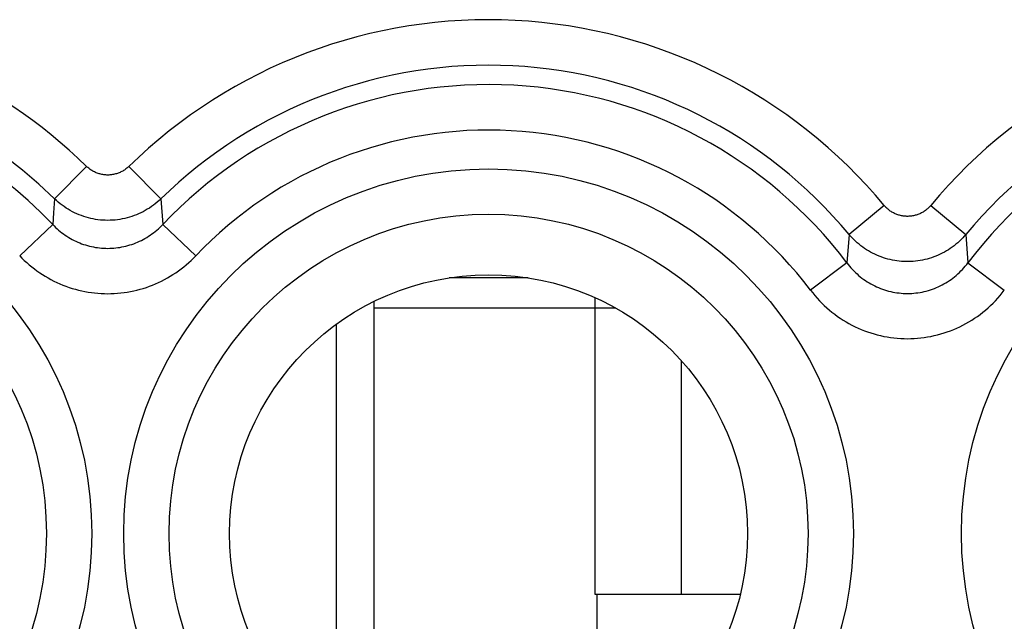
# Model space of a CAD drawing. Units: millimetres. Extents: x -11.2 to 11.2, y -24.5 to 24.5.
# Drawn here: x -5.8 to 0.6, y 1.1 to 5.1 of the extents above; entities that cross this region are included whole.
import ezdxf

# ---------------------------------------------------------------- set-up
doc = ezdxf.new("R2010")
doc.units = ezdxf.units.MM
doc.header["$LTSCALE"] = 30.734
doc.layers.get('0').update_dxf_attribs({"linetype": 'CONTINUOUS'})
doc.layers.add('DRAFT', color=7, linetype='CONTINUOUS')
doc.layers.add('RACCORDO', color=7, linetype='CONTINUOUS')

msp = doc.modelspace()

# ---------------------------------------------------------------- linework, layer by layer
at = {"color": 250, "linetype": 'CONTINUOUS'}
for p, q in [((-5.3894, 4.1119), (-5.5984, 3.8983)), ((-5.3894, 4.1119), (-5.5984, 3.8983)), ((-5.1106, 4.1119), (-4.9016, 3.8983)), ((-5.1106, 4.1119), (-4.9016, 3.8983)), ((-5.5984, 3.8983), (-5.6054, 3.806)), ((-5.5984, 3.8983), (-5.6054, 3.806)), ((-4.9016, 3.8983), (-4.8888, 3.7303)), ((-4.9016, 3.8983), (-4.8888, 3.7303)), ((-0.1533, 3.8557), (-0.3832, 3.6648)), ((-0.1533, 3.8557), (-0.3832, 3.6648)), ((0.1533, 3.8557), (0.3832, 3.6648)), ((0.1533, 3.8557), (0.3832, 3.6648)), ((-5.6054, 3.806), (-5.6112, 3.7303)), ((-5.6054, 3.806), (-5.6112, 3.7303)), ((-5.6112, 3.7303), (-5.828, 3.5246)), ((-5.6112, 3.7303), (-5.828, 3.5246)), ((-4.8888, 3.7303), (-4.672, 3.5246)), ((-4.8888, 3.7303), (-4.672, 3.5246)), ((-0.3832, 3.6648), (-0.3974, 3.4781)), ((-0.3832, 3.6648), (-0.3974, 3.4781)), ((0.3832, 3.6648), (0.3974, 3.4781)), ((0.3832, 3.6648), (0.3974, 3.4781)), ((-0.3974, 3.4781), (-0.6358, 3.2979)), ((-0.3974, 3.4781), (-0.6358, 3.2979)), ((0.3974, 3.4781), (0.6358, 3.2979)), ((0.3974, 3.4781), (0.6358, 3.2979)), ((-2.05, 3.18), (-3.5, 3.18)), ((-2.05, 3.18), (-3.5, 3.18)), ((-2.05, 1.3), (-2.05, 3.18)), ((-2.05, 1.3), (-2.05, 3.18)), ((-1.4832, 1.3), (-1.4832, 2.8335)), ((-1.4832, 1.3), (-1.4832, 2.8335))]:
    msp.add_line(p, q, dxfattribs=at)
at = {"color": 7, "linetype": 'CONTINUOUS'}
for p, q in [((-2.4908, 3.38), (-3.0092, 3.38)), ((-2.4908, 3.38), (-3.0092, 3.38)), ((-2.05, 3.18), (-2.05, 3.2491)), ((-2.05, 3.18), (-2.05, 3.2491)), ((-3.5, 0.1745), (-3.5, 3.2255)), ((-3.5, 0.1745), (-3.5, 3.2255)), ((-1.9138, 3.18), (-2.05, 3.18)), ((-1.9138, 3.18), (-2.05, 3.18)), ((-3.75, 3.0746), (-3.75, 0.3254)), ((-3.75, 3.0746), (-3.75, 0.3254)), ((-1.4832, 1.3), (-2.05, 1.3)), ((-1.4832, 1.3), (-2.05, 1.3)), ((-2.04, 1.3), (-2.04, 0.2261)), ((-2.04, 1.3), (-2.04, 0.2261))]:
    msp.add_line(p, q, dxfattribs=at)
at = {"color": 250, "linetype": 'CONTINUOUS'}
for points in [[(-5.1106, 4.1119), (-5.1153, 4.1075), (-5.1201, 4.1032), (-5.1251, 4.0991), (-5.1302, 4.0951), (-5.1354, 4.0913), (-5.1407, 4.0877), (-5.1461, 4.0842), (-5.1517, 4.081), (-5.1573, 4.0779), (-5.1631, 4.075), (-5.1689, 4.0723), (-5.1748, 4.0697), (-5.1808, 4.0674), (-5.1869, 4.0652), (-5.193, 4.0633), (-5.1992, 4.0616), (-5.2054, 4.06), (-5.2117, 4.0587), (-5.218, 4.0575), (-5.2244, 4.0566), (-5.2308, 4.0559), (-5.2372, 4.0554), (-5.2436, 4.055), (-5.25, 4.0549), (-5.2564, 4.055), (-5.2628, 4.0554), (-5.2692, 4.0559), (-5.2756, 4.0566), (-5.282, 4.0575), (-5.2883, 4.0587), (-5.2946, 4.06), (-5.3008, 4.0616), (-5.307, 4.0633), (-5.3131, 4.0652), (-5.3192, 4.0674), (-5.3252, 4.0697), (-5.3311, 4.0723), (-5.3369, 4.075), (-5.3427, 4.0779), (-5.3483, 4.081), (-5.3539, 4.0842), (-5.3593, 4.0877), (-5.3646, 4.0913), (-5.3698, 4.0951), (-5.3749, 4.0991), (-5.3799, 4.1032), (-5.3847, 4.1075), (-5.3894, 4.1119)], [(-5.1106, 4.1119), (-5.1153, 4.1075), (-5.1201, 4.1032), (-5.1251, 4.0991), (-5.1302, 4.0951), (-5.1354, 4.0913), (-5.1407, 4.0877), (-5.1461, 4.0842), (-5.1517, 4.081), (-5.1573, 4.0779), (-5.1631, 4.075), (-5.1689, 4.0723), (-5.1748, 4.0697), (-5.1808, 4.0674), (-5.1869, 4.0652), (-5.193, 4.0633), (-5.1992, 4.0616), (-5.2054, 4.06), (-5.2117, 4.0587), (-5.218, 4.0575), (-5.2244, 4.0566), (-5.2308, 4.0559), (-5.2372, 4.0554), (-5.2436, 4.055), (-5.25, 4.0549), (-5.2564, 4.055), (-5.2628, 4.0554), (-5.2692, 4.0559), (-5.2756, 4.0566), (-5.282, 4.0575), (-5.2883, 4.0587), (-5.2946, 4.06), (-5.3008, 4.0616), (-5.307, 4.0633), (-5.3131, 4.0652), (-5.3192, 4.0674), (-5.3252, 4.0697), (-5.3311, 4.0723), (-5.3369, 4.075), (-5.3427, 4.0779), (-5.3483, 4.081), (-5.3539, 4.0842), (-5.3593, 4.0877), (-5.3646, 4.0913), (-5.3698, 4.0951), (-5.3749, 4.0991), (-5.3799, 4.1032), (-5.3847, 4.1075), (-5.3894, 4.1119)], [(-4.9016, 3.8983), (-4.9133, 3.8873), (-4.9253, 3.8767), (-4.9377, 3.8665), (-4.9504, 3.8567), (-4.9635, 3.8473), (-4.9768, 3.8383), (-4.9904, 3.8298), (-5.0042, 3.8217), (-5.0183, 3.814), (-5.0327, 3.8068), (-5.0473, 3.8001), (-5.062, 3.7938), (-5.077, 3.788), (-5.0922, 3.7827), (-5.1075, 3.7779), (-5.1229, 3.7736), (-5.1385, 3.7697), (-5.1542, 3.7664), (-5.1701, 3.7636), (-5.1859, 3.7613), (-5.2019, 3.7595), (-5.2179, 3.7582), (-5.2339, 3.7574), (-5.25, 3.7572), (-5.2661, 3.7574), (-5.2821, 3.7582), (-5.2981, 3.7595), (-5.3141, 3.7613), (-5.3299, 3.7636), (-5.3457, 3.7664), (-5.3615, 3.7697), (-5.3771, 3.7736), (-5.3925, 3.7779), (-5.4078, 3.7827), (-5.423, 3.788), (-5.438, 3.7938), (-5.4527, 3.8001), (-5.4673, 3.8068), (-5.4817, 3.814), (-5.4958, 3.8217), (-5.5096, 3.8298), (-5.5232, 3.8383), (-5.5365, 3.8473), (-5.5496, 3.8567), (-5.5623, 3.8665), (-5.5747, 3.8767), (-5.5867, 3.8873), (-5.5984, 3.8983)], [(-4.9016, 3.8983), (-4.9133, 3.8873), (-4.9253, 3.8767), (-4.9377, 3.8665), (-4.9504, 3.8567), (-4.9635, 3.8473), (-4.9768, 3.8383), (-4.9904, 3.8298), (-5.0042, 3.8217), (-5.0183, 3.814), (-5.0327, 3.8068), (-5.0473, 3.8001), (-5.062, 3.7938), (-5.077, 3.788), (-5.0922, 3.7827), (-5.1075, 3.7779), (-5.1229, 3.7736), (-5.1385, 3.7697), (-5.1542, 3.7664), (-5.1701, 3.7636), (-5.1859, 3.7613), (-5.2019, 3.7595), (-5.2179, 3.7582), (-5.2339, 3.7574), (-5.25, 3.7572), (-5.2661, 3.7574), (-5.2821, 3.7582), (-5.2981, 3.7595), (-5.3141, 3.7613), (-5.3299, 3.7636), (-5.3457, 3.7664), (-5.3615, 3.7697), (-5.3771, 3.7736), (-5.3925, 3.7779), (-5.4078, 3.7827), (-5.423, 3.788), (-5.438, 3.7938), (-5.4527, 3.8001), (-5.4673, 3.8068), (-5.4817, 3.814), (-5.4958, 3.8217), (-5.5096, 3.8298), (-5.5232, 3.8383), (-5.5365, 3.8473), (-5.5496, 3.8567), (-5.5623, 3.8665), (-5.5747, 3.8767), (-5.5867, 3.8873), (-5.5984, 3.8983)], [(0.1533, 3.8557), (0.1493, 3.851), (0.1451, 3.8465), (0.1409, 3.842), (0.1364, 3.8378), (0.1319, 3.8336), (0.1272, 3.8296), (0.1224, 3.8257), (0.1175, 3.822), (0.1125, 3.8185), (0.1074, 3.8151), (0.1022, 3.8118), (0.0968, 3.8087), (0.0914, 3.8058), (0.0859, 3.8031), (0.0804, 3.8005), (0.0747, 3.7981), (0.069, 3.7959), (0.0632, 3.7938), (0.0574, 3.792), (0.0515, 3.7903), (0.0455, 3.7888), (0.0396, 3.7875), (0.0335, 3.7864), (0.0275, 3.7854), (0.0214, 3.7847), (0.0153, 3.7841), (0.0092, 3.7837), (0.0031, 3.7835), (-0.0031, 3.7835), (-0.0092, 3.7837), (-0.0153, 3.7841), (-0.0214, 3.7847), (-0.0275, 3.7854), (-0.0335, 3.7864), (-0.0396, 3.7875), (-0.0456, 3.7888), (-0.0515, 3.7903), (-0.0574, 3.792), (-0.0632, 3.7938), (-0.069, 3.7959), (-0.0747, 3.7981), (-0.0804, 3.8005), (-0.086, 3.8031), (-0.0915, 3.8058), (-0.0969, 3.8087), (-0.1022, 3.8118), (-0.1074, 3.8151), (-0.1125, 3.8185), (-0.1175, 3.822), (-0.1224, 3.8257), (-0.1272, 3.8296), (-0.1319, 3.8336), (-0.1364, 3.8378), (-0.1409, 3.8421), (-0.1451, 3.8465), (-0.1493, 3.851), (-0.1533, 3.8557)], [(0.1533, 3.8557), (0.1493, 3.851), (0.1451, 3.8465), (0.1409, 3.842), (0.1364, 3.8378), (0.1319, 3.8336), (0.1272, 3.8296), (0.1224, 3.8257), (0.1175, 3.822), (0.1125, 3.8185), (0.1074, 3.8151), (0.1022, 3.8118), (0.0968, 3.8087), (0.0914, 3.8058), (0.0859, 3.8031), (0.0804, 3.8005), (0.0747, 3.7981), (0.069, 3.7959), (0.0632, 3.7938), (0.0574, 3.792), (0.0515, 3.7903), (0.0455, 3.7888), (0.0396, 3.7875), (0.0335, 3.7864), (0.0275, 3.7854), (0.0214, 3.7847), (0.0153, 3.7841), (0.0092, 3.7837), (0.0031, 3.7835), (-0.0031, 3.7835), (-0.0092, 3.7837), (-0.0153, 3.7841), (-0.0214, 3.7847), (-0.0275, 3.7854), (-0.0335, 3.7864), (-0.0396, 3.7875), (-0.0456, 3.7888), (-0.0515, 3.7903), (-0.0574, 3.792), (-0.0632, 3.7938), (-0.069, 3.7959), (-0.0747, 3.7981), (-0.0804, 3.8005), (-0.086, 3.8031), (-0.0915, 3.8058), (-0.0969, 3.8087), (-0.1022, 3.8118), (-0.1074, 3.8151), (-0.1125, 3.8185), (-0.1175, 3.822), (-0.1224, 3.8257), (-0.1272, 3.8296), (-0.1319, 3.8336), (-0.1364, 3.8378), (-0.1409, 3.8421), (-0.1451, 3.8465), (-0.1493, 3.851), (-0.1533, 3.8557)], [(-5.6112, 3.7303), (-5.6019, 3.7206), (-5.5922, 3.7112), (-5.5823, 3.702), (-5.5722, 3.693), (-5.5618, 3.6843), (-5.5511, 3.6759), (-5.5402, 3.6678), (-5.5291, 3.66), (-5.5178, 3.6524), (-5.5063, 3.6452), (-5.4946, 3.6384), (-5.4828, 3.6318), (-5.4708, 3.6256), (-5.4586, 3.6197), (-5.4463, 3.6141), (-5.4338, 3.6089), (-5.4213, 3.6041), (-5.4086, 3.5996), (-5.3958, 3.5954), (-5.3829, 3.5916), (-5.3699, 3.5881), (-5.3568, 3.585), (-5.3436, 3.5823), (-5.3303, 3.5799), (-5.317, 3.5779), (-5.3037, 3.5762), (-5.2903, 3.5749), (-5.2769, 3.574), (-5.2635, 3.5735), (-5.25, 3.5733), (-5.2366, 3.5735), (-5.2232, 3.574), (-5.2098, 3.5749), (-5.1964, 3.5762), (-5.183, 3.5779), (-5.1697, 3.5799), (-5.1565, 3.5823), (-5.1433, 3.585), (-5.1302, 3.5881), (-5.1172, 3.5916), (-5.1043, 3.5954), (-5.0915, 3.5995), (-5.0788, 3.604), (-5.0662, 3.6089), (-5.0538, 3.6141), (-5.0415, 3.6196), (-5.0293, 3.6255), (-5.0173, 3.6318), (-5.0054, 3.6383), (-4.9938, 3.6452), (-4.9822, 3.6524), (-4.9709, 3.6599), (-4.9598, 3.6677), (-4.949, 3.6759), (-4.9383, 3.6843), (-4.9279, 3.693), (-4.9177, 3.7019), (-4.9078, 3.7111), (-4.8981, 3.7206), (-4.8888, 3.7303)], [(-5.6112, 3.7303), (-5.6019, 3.7206), (-5.5922, 3.7112), (-5.5823, 3.702), (-5.5722, 3.693), (-5.5618, 3.6843), (-5.5511, 3.6759), (-5.5402, 3.6678), (-5.5291, 3.66), (-5.5178, 3.6524), (-5.5063, 3.6452), (-5.4946, 3.6384), (-5.4828, 3.6318), (-5.4708, 3.6256), (-5.4586, 3.6197), (-5.4463, 3.6141), (-5.4338, 3.6089), (-5.4213, 3.6041), (-5.4086, 3.5996), (-5.3958, 3.5954), (-5.3829, 3.5916), (-5.3699, 3.5881), (-5.3568, 3.585), (-5.3436, 3.5823), (-5.3303, 3.5799), (-5.317, 3.5779), (-5.3037, 3.5762), (-5.2903, 3.5749), (-5.2769, 3.574), (-5.2635, 3.5735), (-5.25, 3.5733), (-5.2366, 3.5735), (-5.2232, 3.574), (-5.2098, 3.5749), (-5.1964, 3.5762), (-5.183, 3.5779), (-5.1697, 3.5799), (-5.1565, 3.5823), (-5.1433, 3.585), (-5.1302, 3.5881), (-5.1172, 3.5916), (-5.1043, 3.5954), (-5.0915, 3.5995), (-5.0788, 3.604), (-5.0662, 3.6089), (-5.0538, 3.6141), (-5.0415, 3.6196), (-5.0293, 3.6255), (-5.0173, 3.6318), (-5.0054, 3.6383), (-4.9938, 3.6452), (-4.9822, 3.6524), (-4.9709, 3.6599), (-4.9598, 3.6677), (-4.949, 3.6759), (-4.9383, 3.6843), (-4.9279, 3.693), (-4.9177, 3.7019), (-4.9078, 3.7111), (-4.8981, 3.7206), (-4.8888, 3.7303)], [(0.3832, 3.6648), (0.3732, 3.6532), (0.3628, 3.642), (0.3521, 3.631), (0.3411, 3.6204), (0.3297, 3.6102), (0.318, 3.6002), (0.3061, 3.5907), (0.2938, 3.5815), (0.2813, 3.5727), (0.2685, 3.5643), (0.2554, 3.5563), (0.2421, 3.5487), (0.2286, 3.5415), (0.2149, 3.5347), (0.2009, 3.5283), (0.1868, 3.5224), (0.1725, 3.5169), (0.1581, 3.5119), (0.1435, 3.5073), (0.1287, 3.5031), (0.1139, 3.4994), (0.0989, 3.4961), (0.0838, 3.4933), (0.0687, 3.491), (0.0535, 3.4891), (0.0383, 3.4877), (0.023, 3.4868), (0.0077, 3.4863), (-0.0077, 3.4863), (-0.023, 3.4868), (-0.0383, 3.4877), (-0.0535, 3.4891), (-0.0687, 3.491), (-0.0838, 3.4933), (-0.0989, 3.4961), (-0.1139, 3.4994), (-0.1287, 3.5031), (-0.1435, 3.5073), (-0.1581, 3.5119), (-0.1725, 3.5169), (-0.1868, 3.5224), (-0.2009, 3.5283), (-0.2149, 3.5347), (-0.2286, 3.5415), (-0.2421, 3.5487), (-0.2554, 3.5563), (-0.2685, 3.5643), (-0.2813, 3.5727), (-0.2938, 3.5815), (-0.3061, 3.5907), (-0.318, 3.6002), (-0.3297, 3.6102), (-0.3411, 3.6204), (-0.3521, 3.631), (-0.3628, 3.642), (-0.3732, 3.6532), (-0.3832, 3.6648)], [(0.3832, 3.6648), (0.3732, 3.6532), (0.3628, 3.642), (0.3521, 3.631), (0.3411, 3.6204), (0.3297, 3.6102), (0.318, 3.6002), (0.3061, 3.5907), (0.2938, 3.5815), (0.2813, 3.5727), (0.2685, 3.5643), (0.2554, 3.5563), (0.2421, 3.5487), (0.2286, 3.5415), (0.2149, 3.5347), (0.2009, 3.5283), (0.1868, 3.5224), (0.1725, 3.5169), (0.1581, 3.5119), (0.1435, 3.5073), (0.1287, 3.5031), (0.1139, 3.4994), (0.0989, 3.4961), (0.0838, 3.4933), (0.0687, 3.491), (0.0535, 3.4891), (0.0383, 3.4877), (0.023, 3.4868), (0.0077, 3.4863), (-0.0077, 3.4863), (-0.023, 3.4868), (-0.0383, 3.4877), (-0.0535, 3.4891), (-0.0687, 3.491), (-0.0838, 3.4933), (-0.0989, 3.4961), (-0.1139, 3.4994), (-0.1287, 3.5031), (-0.1435, 3.5073), (-0.1581, 3.5119), (-0.1725, 3.5169), (-0.1868, 3.5224), (-0.2009, 3.5283), (-0.2149, 3.5347), (-0.2286, 3.5415), (-0.2421, 3.5487), (-0.2554, 3.5563), (-0.2685, 3.5643), (-0.2813, 3.5727), (-0.2938, 3.5815), (-0.3061, 3.5907), (-0.318, 3.6002), (-0.3297, 3.6102), (-0.3411, 3.6204), (-0.3521, 3.631), (-0.3628, 3.642), (-0.3732, 3.6532), (-0.3832, 3.6648)], [(-5.828, 3.5246), (-5.813, 3.5092), (-5.7976, 3.4942), (-5.7818, 3.4796), (-5.7655, 3.4654), (-5.7488, 3.4517), (-5.7318, 3.4383), (-5.7144, 3.4255), (-5.6966, 3.4131), (-5.6785, 3.4011), (-5.6601, 3.3897), (-5.6414, 3.3788), (-5.6225, 3.3684), (-5.6032, 3.3586), (-5.5837, 3.3492), (-5.5641, 3.3404), (-5.5441, 3.3322), (-5.524, 3.3245), (-5.5037, 3.3173), (-5.4832, 3.3107), (-5.4626, 3.3047), (-5.4418, 3.2992), (-5.4208, 3.2943), (-5.3997, 3.2899), (-5.3785, 3.2862), (-5.3573, 3.283), (-5.3359, 3.2803), (-5.3145, 3.2783), (-5.293, 3.2769), (-5.2715, 3.276), (-5.25, 3.2757), (-5.2286, 3.276), (-5.2071, 3.2768), (-5.1856, 3.2783), (-5.1642, 3.2803), (-5.1428, 3.283), (-5.1216, 3.2861), (-5.1004, 3.2899), (-5.0793, 3.2943), (-5.0583, 3.2992), (-5.0375, 3.3046), (-5.0169, 3.3107), (-4.9964, 3.3173), (-4.9761, 3.3244), (-4.9559, 3.3321), (-4.936, 3.3404), (-4.9163, 3.3492), (-4.8969, 3.3585), (-4.8776, 3.3684), (-4.8587, 3.3787), (-4.84, 3.3897), (-4.8216, 3.4011), (-4.8035, 3.413), (-4.7857, 3.4254), (-4.7683, 3.4383), (-4.7512, 3.4516), (-4.7346, 3.4654), (-4.7183, 3.4796), (-4.7025, 3.4942), (-4.687, 3.5092), (-4.672, 3.5246)], [(-5.828, 3.5246), (-5.813, 3.5092), (-5.7976, 3.4942), (-5.7818, 3.4796), (-5.7655, 3.4654), (-5.7488, 3.4517), (-5.7318, 3.4383), (-5.7144, 3.4255), (-5.6966, 3.4131), (-5.6785, 3.4011), (-5.6601, 3.3897), (-5.6414, 3.3788), (-5.6225, 3.3684), (-5.6032, 3.3586), (-5.5837, 3.3492), (-5.5641, 3.3404), (-5.5441, 3.3322), (-5.524, 3.3245), (-5.5037, 3.3173), (-5.4832, 3.3107), (-5.4626, 3.3047), (-5.4418, 3.2992), (-5.4208, 3.2943), (-5.3997, 3.2899), (-5.3785, 3.2862), (-5.3573, 3.283), (-5.3359, 3.2803), (-5.3145, 3.2783), (-5.293, 3.2769), (-5.2715, 3.276), (-5.25, 3.2757), (-5.2286, 3.276), (-5.2071, 3.2768), (-5.1856, 3.2783), (-5.1642, 3.2803), (-5.1428, 3.283), (-5.1216, 3.2861), (-5.1004, 3.2899), (-5.0793, 3.2943), (-5.0583, 3.2992), (-5.0375, 3.3046), (-5.0169, 3.3107), (-4.9964, 3.3173), (-4.9761, 3.3244), (-4.9559, 3.3321), (-4.936, 3.3404), (-4.9163, 3.3492), (-4.8969, 3.3585), (-4.8776, 3.3684), (-4.8587, 3.3787), (-4.84, 3.3897), (-4.8216, 3.4011), (-4.8035, 3.413), (-4.7857, 3.4254), (-4.7683, 3.4383), (-4.7512, 3.4516), (-4.7346, 3.4654), (-4.7183, 3.4796), (-4.7025, 3.4942), (-4.687, 3.5092), (-4.672, 3.5246)], [(-0.3974, 3.4781), (-0.3888, 3.467), (-0.3799, 3.456), (-0.3708, 3.4454), (-0.3613, 3.4349), (-0.3515, 3.4248), (-0.3414, 3.4149), (-0.3311, 3.4053), (-0.3205, 3.3959), (-0.3096, 3.3869), (-0.2985, 3.3782), (-0.2872, 3.3699), (-0.2757, 3.3618), (-0.2639, 3.3541), (-0.252, 3.3467), (-0.2398, 3.3397), (-0.2275, 3.3331), (-0.2151, 3.3268), (-0.2024, 3.3208), (-0.1897, 3.3153), (-0.1767, 3.3101), (-0.1637, 3.3052), (-0.1505, 3.3007), (-0.1371, 3.2967), (-0.1237, 3.2929), (-0.1102, 3.2896), (-0.0966, 3.2867), (-0.083, 3.2841), (-0.0692, 3.282), (-0.0555, 3.2802), (-0.0416, 3.2788), (-0.0278, 3.2778), (-0.0139, 3.2772), (0, 3.277), (0.0138, 3.2772), (0.0277, 3.2778), (0.0416, 3.2788), (0.0554, 3.2802), (0.0691, 3.282), (0.0829, 3.2841), (0.0965, 3.2867), (0.1101, 3.2896), (0.1236, 3.2929), (0.1371, 3.2966), (0.1504, 3.3007), (0.1636, 3.3052), (0.1766, 3.31), (0.1896, 3.3152), (0.2024, 3.3208), (0.215, 3.3267), (0.2275, 3.333), (0.2398, 3.3397), (0.2519, 3.3467), (0.2638, 3.3541), (0.2756, 3.3618), (0.2871, 3.3698), (0.2985, 3.3782), (0.3096, 3.3869), (0.3204, 3.3959), (0.331, 3.4052), (0.3414, 3.4148), (0.3514, 3.4247), (0.3612, 3.4349), (0.3707, 3.4453), (0.3799, 3.456), (0.3888, 3.4669), (0.3974, 3.4781)], [(-0.3974, 3.4781), (-0.3888, 3.467), (-0.3799, 3.456), (-0.3708, 3.4454), (-0.3613, 3.4349), (-0.3515, 3.4248), (-0.3414, 3.4149), (-0.3311, 3.4053), (-0.3205, 3.3959), (-0.3096, 3.3869), (-0.2985, 3.3782), (-0.2872, 3.3699), (-0.2757, 3.3618), (-0.2639, 3.3541), (-0.252, 3.3467), (-0.2398, 3.3397), (-0.2275, 3.3331), (-0.2151, 3.3268), (-0.2024, 3.3208), (-0.1897, 3.3153), (-0.1767, 3.3101), (-0.1637, 3.3052), (-0.1505, 3.3007), (-0.1371, 3.2967), (-0.1237, 3.2929), (-0.1102, 3.2896), (-0.0966, 3.2867), (-0.083, 3.2841), (-0.0692, 3.282), (-0.0555, 3.2802), (-0.0416, 3.2788), (-0.0278, 3.2778), (-0.0139, 3.2772), (0, 3.277), (0.0138, 3.2772), (0.0277, 3.2778), (0.0416, 3.2788), (0.0554, 3.2802), (0.0691, 3.282), (0.0829, 3.2841), (0.0965, 3.2867), (0.1101, 3.2896), (0.1236, 3.2929), (0.1371, 3.2966), (0.1504, 3.3007), (0.1636, 3.3052), (0.1766, 3.31), (0.1896, 3.3152), (0.2024, 3.3208), (0.215, 3.3267), (0.2275, 3.333), (0.2398, 3.3397), (0.2519, 3.3467), (0.2638, 3.3541), (0.2756, 3.3618), (0.2871, 3.3698), (0.2985, 3.3782), (0.3096, 3.3869), (0.3204, 3.3959), (0.331, 3.4052), (0.3414, 3.4148), (0.3514, 3.4247), (0.3612, 3.4349), (0.3707, 3.4453), (0.3799, 3.456), (0.3888, 3.4669), (0.3974, 3.4781)], [(-0.6358, 3.2979), (-0.6221, 3.2803), (-0.6079, 3.2631), (-0.5932, 3.2462), (-0.5781, 3.2297), (-0.5624, 3.2137), (-0.5463, 3.198), (-0.5298, 3.1828), (-0.5128, 3.1681), (-0.4954, 3.1538), (-0.4777, 3.1401), (-0.4596, 3.1268), (-0.4411, 3.1141), (-0.4223, 3.102), (-0.4032, 3.0903), (-0.3838, 3.0793), (-0.3641, 3.0687), (-0.3441, 3.0588), (-0.3239, 3.0494), (-0.3035, 3.0406), (-0.2828, 3.0323), (-0.2619, 3.0247), (-0.2407, 3.0176), (-0.2194, 3.0112), (-0.198, 3.0053), (-0.1764, 3), (-0.1546, 2.9954), (-0.1327, 2.9914), (-0.1108, 2.9879), (-0.0887, 2.9851), (-0.0666, 2.983), (-0.0445, 2.9814), (-0.0223, 2.9805), (-0.0001, 2.9802), (0.0221, 2.9805), (0.0443, 2.9814), (0.0665, 2.983), (0.0886, 2.9851), (0.1107, 2.9879), (0.1326, 2.9913), (0.1545, 2.9954), (0.1762, 3), (0.1978, 3.0053), (0.2193, 3.0111), (0.2406, 3.0176), (0.2617, 3.0247), (0.2826, 3.0323), (0.3034, 3.0405), (0.3238, 3.0493), (0.344, 3.0587), (0.364, 3.0687), (0.3837, 3.0792), (0.4031, 3.0903), (0.4222, 3.1019), (0.441, 3.1141), (0.4594, 3.1268), (0.4776, 3.14), (0.4953, 3.1537), (0.5127, 3.168), (0.5297, 3.1827), (0.5462, 3.1979), (0.5623, 3.2136), (0.578, 3.2297), (0.5932, 3.2462), (0.6079, 3.263), (0.6221, 3.2803), (0.6358, 3.2979)], [(-0.6358, 3.2979), (-0.6221, 3.2803), (-0.6079, 3.2631), (-0.5932, 3.2462), (-0.5781, 3.2297), (-0.5624, 3.2137), (-0.5463, 3.198), (-0.5298, 3.1828), (-0.5128, 3.1681), (-0.4954, 3.1538), (-0.4777, 3.1401), (-0.4596, 3.1268), (-0.4411, 3.1141), (-0.4223, 3.102), (-0.4032, 3.0903), (-0.3838, 3.0793), (-0.3641, 3.0687), (-0.3441, 3.0588), (-0.3239, 3.0494), (-0.3035, 3.0406), (-0.2828, 3.0323), (-0.2619, 3.0247), (-0.2407, 3.0176), (-0.2194, 3.0112), (-0.198, 3.0053), (-0.1764, 3), (-0.1546, 2.9954), (-0.1327, 2.9914), (-0.1108, 2.9879), (-0.0887, 2.9851), (-0.0666, 2.983), (-0.0445, 2.9814), (-0.0223, 2.9805), (-0.0001, 2.9802), (0.0221, 2.9805), (0.0443, 2.9814), (0.0665, 2.983), (0.0886, 2.9851), (0.1107, 2.9879), (0.1326, 2.9913), (0.1545, 2.9954), (0.1762, 3), (0.1978, 3.0053), (0.2193, 3.0111), (0.2406, 3.0176), (0.2617, 3.0247), (0.2826, 3.0323), (0.3034, 3.0405), (0.3238, 3.0493), (0.344, 3.0587), (0.364, 3.0687), (0.3837, 3.0792), (0.4031, 3.0903), (0.4222, 3.1019), (0.441, 3.1141), (0.4594, 3.1268), (0.4776, 3.14), (0.4953, 3.1537), (0.5127, 3.168), (0.5297, 3.1827), (0.5462, 3.1979), (0.5623, 3.2136), (0.578, 3.2297), (0.5932, 3.2462), (0.6079, 3.263), (0.6221, 3.2803), (0.6358, 3.2979)]]:
    msp.add_lwpolyline(points, dxfattribs=at)
for centre, radius in [((-7.75, 1.7), 2.3952), ((-7.75, 1.7), 2.3952), ((-2.75, 1.7), 2.3952), ((-2.75, 1.7), 2.3952), ((2.75, 1.7), 2.3952), ((2.75, 1.7), 2.3952), ((-7.75, 1.7), 2.0974), ((-7.75, 1.7), 2.0974), ((-2.75, 1.7), 2.0974), ((-2.75, 1.7), 2.0974)]:
    msp.add_circle(centre, radius, dxfattribs=at)
at = {"color": 7, "linetype": 'CONTINUOUS'}
msp.add_circle((-2.75, 1.7), 1.7, dxfattribs=at)
msp.add_circle((-2.75, 1.7), 1.7, dxfattribs=at)
at = {"color": 250, "linetype": 'CONTINUOUS'}
for centre, radius, start, end in [((-7.75, 1.7), 3.3749, 45.61556, 127.04734), ((-7.75, 1.7), 3.3749, 45.61556, 127.04734), ((-2.75, 1.7), 3.3749, 39.69851, 134.38444), ((-2.75, 1.7), 3.3749, 39.69851, 134.38444), ((2.75, 1.7), 3.3749, 45.61556, 140.30149), ((2.75, 1.7), 3.3749, 45.61556, 140.30149), ((-7.75, 1.7), 3.076, 45.61556, 127.04734), ((-7.75, 1.7), 3.076, 45.61556, 127.04734), ((-2.75, 1.7), 3.076, 39.69851, 134.38444), ((-2.75, 1.7), 3.076, 39.69851, 134.38444), ((2.75, 1.7), 3.076, 45.61556, 140.30149), ((2.75, 1.7), 3.076, 45.61556, 140.30149), ((-7.75, 1.7), 2.949, 43.51021, 316.48979), ((-7.75, 1.7), 2.949, 43.51021, 316.48979), ((-2.75, 1.7), 2.949, 37.08167, 136.48979), ((-2.75, 1.7), 2.949, 37.08167, 136.48979), ((2.75, 1.7), 2.949, 43.51021, 142.91833), ((2.75, 1.7), 2.949, 43.51021, 142.91833), ((-2.75, 1.7), 2.6501, 37.08167, 136.48979), ((-2.75, 1.7), 2.6501, 37.08167, 136.48979)]:
    msp.add_arc(centre, radius, start, end, dxfattribs=at)
at = {"layer": 'DRAFT', "color": 7, "linetype": 'CONTINUOUS'}
msp.add_circle((-2.75, 1.7), 1.7, dxfattribs=at)
msp.add_circle((-2.75, 1.7), 1.7, dxfattribs=at)
at = {"layer": 'RACCORDO', "color": 250, "linetype": 'CONTINUOUS'}
for p, q in [((-5.3894, 4.1119), (-5.5984, 3.8983)), ((-5.3894, 4.1119), (-5.5984, 3.8983)), ((-5.1106, 4.1119), (-4.9016, 3.8983)), ((-5.1106, 4.1119), (-4.9016, 3.8983)), ((-5.5984, 3.8983), (-5.6054, 3.806)), ((-5.5984, 3.8983), (-5.6054, 3.806)), ((-4.9016, 3.8983), (-4.8888, 3.7303)), ((-4.9016, 3.8983), (-4.8888, 3.7303)), ((-0.1533, 3.8557), (-0.3832, 3.6648)), ((-0.1533, 3.8557), (-0.3832, 3.6648)), ((0.1533, 3.8557), (0.3832, 3.6648)), ((0.1533, 3.8557), (0.3832, 3.6648)), ((-5.6054, 3.806), (-5.6112, 3.7303)), ((-5.6054, 3.806), (-5.6112, 3.7303)), ((-5.6112, 3.7303), (-5.828, 3.5246)), ((-5.6112, 3.7303), (-5.828, 3.5246)), ((-4.8888, 3.7303), (-4.672, 3.5246)), ((-4.8888, 3.7303), (-4.672, 3.5246)), ((-0.3832, 3.6648), (-0.3974, 3.4781)), ((-0.3832, 3.6648), (-0.3974, 3.4781)), ((0.3832, 3.6648), (0.3974, 3.4781)), ((0.3832, 3.6648), (0.3974, 3.4781)), ((-0.3974, 3.4781), (-0.6358, 3.2979)), ((-0.3974, 3.4781), (-0.6358, 3.2979)), ((0.3974, 3.4781), (0.6358, 3.2979)), ((0.3974, 3.4781), (0.6358, 3.2979))]:
    msp.add_line(p, q, dxfattribs=at)
at = {"layer": 'RACCORDO', "color": 7, "linetype": 'CONTINUOUS'}
msp.add_line((-1.0977, 1.3), (-1.4832, 1.3), dxfattribs=at)
msp.add_line((-1.0977, 1.3), (-1.4832, 1.3), dxfattribs=at)
at = {"layer": 'RACCORDO', "color": 250, "linetype": 'CONTINUOUS'}
for points in [[(-5.1106, 4.1119), (-5.1153, 4.1075), (-5.1201, 4.1032), (-5.1251, 4.0991), (-5.1302, 4.0951), (-5.1354, 4.0913), (-5.1407, 4.0877), (-5.1461, 4.0842), (-5.1517, 4.081), (-5.1573, 4.0779), (-5.1631, 4.075), (-5.1689, 4.0723), (-5.1748, 4.0697), (-5.1808, 4.0674), (-5.1869, 4.0652), (-5.193, 4.0633), (-5.1992, 4.0616), (-5.2054, 4.06), (-5.2117, 4.0587), (-5.218, 4.0575), (-5.2244, 4.0566), (-5.2308, 4.0559), (-5.2372, 4.0554), (-5.2436, 4.055), (-5.25, 4.0549), (-5.2564, 4.055), (-5.2628, 4.0554), (-5.2692, 4.0559), (-5.2756, 4.0566), (-5.282, 4.0575), (-5.2883, 4.0587), (-5.2946, 4.06), (-5.3008, 4.0616), (-5.307, 4.0633), (-5.3131, 4.0652), (-5.3192, 4.0674), (-5.3252, 4.0697), (-5.3311, 4.0723), (-5.3369, 4.075), (-5.3427, 4.0779), (-5.3483, 4.081), (-5.3539, 4.0842), (-5.3593, 4.0877), (-5.3646, 4.0913), (-5.3698, 4.0951), (-5.3749, 4.0991), (-5.3799, 4.1032), (-5.3847, 4.1075), (-5.3894, 4.1119)], [(-5.1106, 4.1119), (-5.1153, 4.1075), (-5.1201, 4.1032), (-5.1251, 4.0991), (-5.1302, 4.0951), (-5.1354, 4.0913), (-5.1407, 4.0877), (-5.1461, 4.0842), (-5.1517, 4.081), (-5.1573, 4.0779), (-5.1631, 4.075), (-5.1689, 4.0723), (-5.1748, 4.0697), (-5.1808, 4.0674), (-5.1869, 4.0652), (-5.193, 4.0633), (-5.1992, 4.0616), (-5.2054, 4.06), (-5.2117, 4.0587), (-5.218, 4.0575), (-5.2244, 4.0566), (-5.2308, 4.0559), (-5.2372, 4.0554), (-5.2436, 4.055), (-5.25, 4.0549), (-5.2564, 4.055), (-5.2628, 4.0554), (-5.2692, 4.0559), (-5.2756, 4.0566), (-5.282, 4.0575), (-5.2883, 4.0587), (-5.2946, 4.06), (-5.3008, 4.0616), (-5.307, 4.0633), (-5.3131, 4.0652), (-5.3192, 4.0674), (-5.3252, 4.0697), (-5.3311, 4.0723), (-5.3369, 4.075), (-5.3427, 4.0779), (-5.3483, 4.081), (-5.3539, 4.0842), (-5.3593, 4.0877), (-5.3646, 4.0913), (-5.3698, 4.0951), (-5.3749, 4.0991), (-5.3799, 4.1032), (-5.3847, 4.1075), (-5.3894, 4.1119)], [(-4.9016, 3.8983), (-4.9133, 3.8873), (-4.9253, 3.8767), (-4.9377, 3.8665), (-4.9504, 3.8567), (-4.9635, 3.8473), (-4.9768, 3.8383), (-4.9904, 3.8298), (-5.0042, 3.8217), (-5.0183, 3.814), (-5.0327, 3.8068), (-5.0473, 3.8001), (-5.062, 3.7938), (-5.077, 3.788), (-5.0922, 3.7827), (-5.1075, 3.7779), (-5.1229, 3.7736), (-5.1385, 3.7697), (-5.1542, 3.7664), (-5.1701, 3.7636), (-5.1859, 3.7613), (-5.2019, 3.7595), (-5.2179, 3.7582), (-5.2339, 3.7574), (-5.25, 3.7572), (-5.2661, 3.7574), (-5.2821, 3.7582), (-5.2981, 3.7595), (-5.3141, 3.7613), (-5.3299, 3.7636), (-5.3457, 3.7664), (-5.3615, 3.7697), (-5.3771, 3.7736), (-5.3925, 3.7779), (-5.4078, 3.7827), (-5.423, 3.788), (-5.438, 3.7938), (-5.4527, 3.8001), (-5.4673, 3.8068), (-5.4817, 3.814), (-5.4958, 3.8217), (-5.5096, 3.8298), (-5.5232, 3.8383), (-5.5365, 3.8473), (-5.5496, 3.8567), (-5.5623, 3.8665), (-5.5747, 3.8767), (-5.5867, 3.8873), (-5.5984, 3.8983)], [(-4.9016, 3.8983), (-4.9133, 3.8873), (-4.9253, 3.8767), (-4.9377, 3.8665), (-4.9504, 3.8567), (-4.9635, 3.8473), (-4.9768, 3.8383), (-4.9904, 3.8298), (-5.0042, 3.8217), (-5.0183, 3.814), (-5.0327, 3.8068), (-5.0473, 3.8001), (-5.062, 3.7938), (-5.077, 3.788), (-5.0922, 3.7827), (-5.1075, 3.7779), (-5.1229, 3.7736), (-5.1385, 3.7697), (-5.1542, 3.7664), (-5.1701, 3.7636), (-5.1859, 3.7613), (-5.2019, 3.7595), (-5.2179, 3.7582), (-5.2339, 3.7574), (-5.25, 3.7572), (-5.2661, 3.7574), (-5.2821, 3.7582), (-5.2981, 3.7595), (-5.3141, 3.7613), (-5.3299, 3.7636), (-5.3457, 3.7664), (-5.3615, 3.7697), (-5.3771, 3.7736), (-5.3925, 3.7779), (-5.4078, 3.7827), (-5.423, 3.788), (-5.438, 3.7938), (-5.4527, 3.8001), (-5.4673, 3.8068), (-5.4817, 3.814), (-5.4958, 3.8217), (-5.5096, 3.8298), (-5.5232, 3.8383), (-5.5365, 3.8473), (-5.5496, 3.8567), (-5.5623, 3.8665), (-5.5747, 3.8767), (-5.5867, 3.8873), (-5.5984, 3.8983)], [(0.1533, 3.8557), (0.1493, 3.851), (0.1451, 3.8465), (0.1409, 3.842), (0.1364, 3.8378), (0.1319, 3.8336), (0.1272, 3.8296), (0.1224, 3.8257), (0.1175, 3.822), (0.1125, 3.8185), (0.1074, 3.8151), (0.1022, 3.8118), (0.0968, 3.8087), (0.0914, 3.8058), (0.0859, 3.8031), (0.0804, 3.8005), (0.0747, 3.7981), (0.069, 3.7959), (0.0632, 3.7938), (0.0574, 3.792), (0.0515, 3.7903), (0.0455, 3.7888), (0.0396, 3.7875), (0.0335, 3.7864), (0.0275, 3.7854), (0.0214, 3.7847), (0.0153, 3.7841), (0.0092, 3.7837), (0.0031, 3.7835), (-0.0031, 3.7835), (-0.0092, 3.7837), (-0.0153, 3.7841), (-0.0214, 3.7847), (-0.0275, 3.7854), (-0.0335, 3.7864), (-0.0396, 3.7875), (-0.0456, 3.7888), (-0.0515, 3.7903), (-0.0574, 3.792), (-0.0632, 3.7938), (-0.069, 3.7959), (-0.0747, 3.7981), (-0.0804, 3.8005), (-0.086, 3.8031), (-0.0915, 3.8058), (-0.0969, 3.8087), (-0.1022, 3.8118), (-0.1074, 3.8151), (-0.1125, 3.8185), (-0.1175, 3.822), (-0.1224, 3.8257), (-0.1272, 3.8296), (-0.1319, 3.8336), (-0.1364, 3.8378), (-0.1409, 3.8421), (-0.1451, 3.8465), (-0.1493, 3.851), (-0.1533, 3.8557)], [(0.1533, 3.8557), (0.1493, 3.851), (0.1451, 3.8465), (0.1409, 3.842), (0.1364, 3.8378), (0.1319, 3.8336), (0.1272, 3.8296), (0.1224, 3.8257), (0.1175, 3.822), (0.1125, 3.8185), (0.1074, 3.8151), (0.1022, 3.8118), (0.0968, 3.8087), (0.0914, 3.8058), (0.0859, 3.8031), (0.0804, 3.8005), (0.0747, 3.7981), (0.069, 3.7959), (0.0632, 3.7938), (0.0574, 3.792), (0.0515, 3.7903), (0.0455, 3.7888), (0.0396, 3.7875), (0.0335, 3.7864), (0.0275, 3.7854), (0.0214, 3.7847), (0.0153, 3.7841), (0.0092, 3.7837), (0.0031, 3.7835), (-0.0031, 3.7835), (-0.0092, 3.7837), (-0.0153, 3.7841), (-0.0214, 3.7847), (-0.0275, 3.7854), (-0.0335, 3.7864), (-0.0396, 3.7875), (-0.0456, 3.7888), (-0.0515, 3.7903), (-0.0574, 3.792), (-0.0632, 3.7938), (-0.069, 3.7959), (-0.0747, 3.7981), (-0.0804, 3.8005), (-0.086, 3.8031), (-0.0915, 3.8058), (-0.0969, 3.8087), (-0.1022, 3.8118), (-0.1074, 3.8151), (-0.1125, 3.8185), (-0.1175, 3.822), (-0.1224, 3.8257), (-0.1272, 3.8296), (-0.1319, 3.8336), (-0.1364, 3.8378), (-0.1409, 3.8421), (-0.1451, 3.8465), (-0.1493, 3.851), (-0.1533, 3.8557)], [(-5.6112, 3.7303), (-5.6019, 3.7206), (-5.5922, 3.7112), (-5.5823, 3.702), (-5.5722, 3.693), (-5.5618, 3.6843), (-5.5511, 3.6759), (-5.5402, 3.6678), (-5.5291, 3.66), (-5.5178, 3.6524), (-5.5063, 3.6452), (-5.4946, 3.6384), (-5.4828, 3.6318), (-5.4708, 3.6256), (-5.4586, 3.6197), (-5.4463, 3.6141), (-5.4338, 3.6089), (-5.4213, 3.6041), (-5.4086, 3.5996), (-5.3958, 3.5954), (-5.3829, 3.5916), (-5.3699, 3.5881), (-5.3568, 3.585), (-5.3436, 3.5823), (-5.3303, 3.5799), (-5.317, 3.5779), (-5.3037, 3.5762), (-5.2903, 3.5749), (-5.2769, 3.574), (-5.2635, 3.5735), (-5.25, 3.5733), (-5.2366, 3.5735), (-5.2232, 3.574), (-5.2098, 3.5749), (-5.1964, 3.5762), (-5.183, 3.5779), (-5.1697, 3.5799), (-5.1565, 3.5823), (-5.1433, 3.585), (-5.1302, 3.5881), (-5.1172, 3.5916), (-5.1043, 3.5954), (-5.0915, 3.5995), (-5.0788, 3.604), (-5.0662, 3.6089), (-5.0538, 3.6141), (-5.0415, 3.6196), (-5.0293, 3.6255), (-5.0173, 3.6318), (-5.0054, 3.6383), (-4.9938, 3.6452), (-4.9822, 3.6524), (-4.9709, 3.6599), (-4.9598, 3.6677), (-4.949, 3.6759), (-4.9383, 3.6843), (-4.9279, 3.693), (-4.9177, 3.7019), (-4.9078, 3.7111), (-4.8981, 3.7206), (-4.8888, 3.7303)], [(-5.6112, 3.7303), (-5.6019, 3.7206), (-5.5922, 3.7112), (-5.5823, 3.702), (-5.5722, 3.693), (-5.5618, 3.6843), (-5.5511, 3.6759), (-5.5402, 3.6678), (-5.5291, 3.66), (-5.5178, 3.6524), (-5.5063, 3.6452), (-5.4946, 3.6384), (-5.4828, 3.6318), (-5.4708, 3.6256), (-5.4586, 3.6197), (-5.4463, 3.6141), (-5.4338, 3.6089), (-5.4213, 3.6041), (-5.4086, 3.5996), (-5.3958, 3.5954), (-5.3829, 3.5916), (-5.3699, 3.5881), (-5.3568, 3.585), (-5.3436, 3.5823), (-5.3303, 3.5799), (-5.317, 3.5779), (-5.3037, 3.5762), (-5.2903, 3.5749), (-5.2769, 3.574), (-5.2635, 3.5735), (-5.25, 3.5733), (-5.2366, 3.5735), (-5.2232, 3.574), (-5.2098, 3.5749), (-5.1964, 3.5762), (-5.183, 3.5779), (-5.1697, 3.5799), (-5.1565, 3.5823), (-5.1433, 3.585), (-5.1302, 3.5881), (-5.1172, 3.5916), (-5.1043, 3.5954), (-5.0915, 3.5995), (-5.0788, 3.604), (-5.0662, 3.6089), (-5.0538, 3.6141), (-5.0415, 3.6196), (-5.0293, 3.6255), (-5.0173, 3.6318), (-5.0054, 3.6383), (-4.9938, 3.6452), (-4.9822, 3.6524), (-4.9709, 3.6599), (-4.9598, 3.6677), (-4.949, 3.6759), (-4.9383, 3.6843), (-4.9279, 3.693), (-4.9177, 3.7019), (-4.9078, 3.7111), (-4.8981, 3.7206), (-4.8888, 3.7303)], [(0.3832, 3.6648), (0.3732, 3.6532), (0.3628, 3.642), (0.3521, 3.631), (0.3411, 3.6204), (0.3297, 3.6102), (0.318, 3.6002), (0.3061, 3.5907), (0.2938, 3.5815), (0.2813, 3.5727), (0.2685, 3.5643), (0.2554, 3.5563), (0.2421, 3.5487), (0.2286, 3.5415), (0.2149, 3.5347), (0.2009, 3.5283), (0.1868, 3.5224), (0.1725, 3.5169), (0.1581, 3.5119), (0.1435, 3.5073), (0.1287, 3.5031), (0.1139, 3.4994), (0.0989, 3.4961), (0.0838, 3.4933), (0.0687, 3.491), (0.0535, 3.4891), (0.0383, 3.4877), (0.023, 3.4868), (0.0077, 3.4863), (-0.0077, 3.4863), (-0.023, 3.4868), (-0.0383, 3.4877), (-0.0535, 3.4891), (-0.0687, 3.491), (-0.0838, 3.4933), (-0.0989, 3.4961), (-0.1139, 3.4994), (-0.1287, 3.5031), (-0.1435, 3.5073), (-0.1581, 3.5119), (-0.1725, 3.5169), (-0.1868, 3.5224), (-0.2009, 3.5283), (-0.2149, 3.5347), (-0.2286, 3.5415), (-0.2421, 3.5487), (-0.2554, 3.5563), (-0.2685, 3.5643), (-0.2813, 3.5727), (-0.2938, 3.5815), (-0.3061, 3.5907), (-0.318, 3.6002), (-0.3297, 3.6102), (-0.3411, 3.6204), (-0.3521, 3.631), (-0.3628, 3.642), (-0.3732, 3.6532), (-0.3832, 3.6648)], [(0.3832, 3.6648), (0.3732, 3.6532), (0.3628, 3.642), (0.3521, 3.631), (0.3411, 3.6204), (0.3297, 3.6102), (0.318, 3.6002), (0.3061, 3.5907), (0.2938, 3.5815), (0.2813, 3.5727), (0.2685, 3.5643), (0.2554, 3.5563), (0.2421, 3.5487), (0.2286, 3.5415), (0.2149, 3.5347), (0.2009, 3.5283), (0.1868, 3.5224), (0.1725, 3.5169), (0.1581, 3.5119), (0.1435, 3.5073), (0.1287, 3.5031), (0.1139, 3.4994), (0.0989, 3.4961), (0.0838, 3.4933), (0.0687, 3.491), (0.0535, 3.4891), (0.0383, 3.4877), (0.023, 3.4868), (0.0077, 3.4863), (-0.0077, 3.4863), (-0.023, 3.4868), (-0.0383, 3.4877), (-0.0535, 3.4891), (-0.0687, 3.491), (-0.0838, 3.4933), (-0.0989, 3.4961), (-0.1139, 3.4994), (-0.1287, 3.5031), (-0.1435, 3.5073), (-0.1581, 3.5119), (-0.1725, 3.5169), (-0.1868, 3.5224), (-0.2009, 3.5283), (-0.2149, 3.5347), (-0.2286, 3.5415), (-0.2421, 3.5487), (-0.2554, 3.5563), (-0.2685, 3.5643), (-0.2813, 3.5727), (-0.2938, 3.5815), (-0.3061, 3.5907), (-0.318, 3.6002), (-0.3297, 3.6102), (-0.3411, 3.6204), (-0.3521, 3.631), (-0.3628, 3.642), (-0.3732, 3.6532), (-0.3832, 3.6648)], [(-5.828, 3.5246), (-5.813, 3.5092), (-5.7976, 3.4942), (-5.7818, 3.4796), (-5.7655, 3.4654), (-5.7488, 3.4517), (-5.7318, 3.4383), (-5.7144, 3.4255), (-5.6966, 3.4131), (-5.6785, 3.4011), (-5.6601, 3.3897), (-5.6414, 3.3788), (-5.6225, 3.3684), (-5.6032, 3.3586), (-5.5837, 3.3492), (-5.5641, 3.3404), (-5.5441, 3.3322), (-5.524, 3.3245), (-5.5037, 3.3173), (-5.4832, 3.3107), (-5.4626, 3.3047), (-5.4418, 3.2992), (-5.4208, 3.2943), (-5.3997, 3.2899), (-5.3785, 3.2862), (-5.3573, 3.283), (-5.3359, 3.2803), (-5.3145, 3.2783), (-5.293, 3.2769), (-5.2715, 3.276), (-5.25, 3.2757), (-5.2286, 3.276), (-5.2071, 3.2768), (-5.1856, 3.2783), (-5.1642, 3.2803), (-5.1428, 3.283), (-5.1216, 3.2861), (-5.1004, 3.2899), (-5.0793, 3.2943), (-5.0583, 3.2992), (-5.0375, 3.3046), (-5.0169, 3.3107), (-4.9964, 3.3173), (-4.9761, 3.3244), (-4.9559, 3.3321), (-4.936, 3.3404), (-4.9163, 3.3492), (-4.8969, 3.3585), (-4.8776, 3.3684), (-4.8587, 3.3787), (-4.84, 3.3897), (-4.8216, 3.4011), (-4.8035, 3.413), (-4.7857, 3.4254), (-4.7683, 3.4383), (-4.7512, 3.4516), (-4.7346, 3.4654), (-4.7183, 3.4796), (-4.7025, 3.4942), (-4.687, 3.5092), (-4.672, 3.5246)], [(-5.828, 3.5246), (-5.813, 3.5092), (-5.7976, 3.4942), (-5.7818, 3.4796), (-5.7655, 3.4654), (-5.7488, 3.4517), (-5.7318, 3.4383), (-5.7144, 3.4255), (-5.6966, 3.4131), (-5.6785, 3.4011), (-5.6601, 3.3897), (-5.6414, 3.3788), (-5.6225, 3.3684), (-5.6032, 3.3586), (-5.5837, 3.3492), (-5.5641, 3.3404), (-5.5441, 3.3322), (-5.524, 3.3245), (-5.5037, 3.3173), (-5.4832, 3.3107), (-5.4626, 3.3047), (-5.4418, 3.2992), (-5.4208, 3.2943), (-5.3997, 3.2899), (-5.3785, 3.2862), (-5.3573, 3.283), (-5.3359, 3.2803), (-5.3145, 3.2783), (-5.293, 3.2769), (-5.2715, 3.276), (-5.25, 3.2757), (-5.2286, 3.276), (-5.2071, 3.2768), (-5.1856, 3.2783), (-5.1642, 3.2803), (-5.1428, 3.283), (-5.1216, 3.2861), (-5.1004, 3.2899), (-5.0793, 3.2943), (-5.0583, 3.2992), (-5.0375, 3.3046), (-5.0169, 3.3107), (-4.9964, 3.3173), (-4.9761, 3.3244), (-4.9559, 3.3321), (-4.936, 3.3404), (-4.9163, 3.3492), (-4.8969, 3.3585), (-4.8776, 3.3684), (-4.8587, 3.3787), (-4.84, 3.3897), (-4.8216, 3.4011), (-4.8035, 3.413), (-4.7857, 3.4254), (-4.7683, 3.4383), (-4.7512, 3.4516), (-4.7346, 3.4654), (-4.7183, 3.4796), (-4.7025, 3.4942), (-4.687, 3.5092), (-4.672, 3.5246)], [(-0.3974, 3.4781), (-0.3888, 3.467), (-0.3799, 3.456), (-0.3708, 3.4454), (-0.3613, 3.4349), (-0.3515, 3.4248), (-0.3414, 3.4149), (-0.3311, 3.4053), (-0.3205, 3.3959), (-0.3096, 3.3869), (-0.2985, 3.3782), (-0.2872, 3.3699), (-0.2757, 3.3618), (-0.2639, 3.3541), (-0.252, 3.3467), (-0.2398, 3.3397), (-0.2275, 3.3331), (-0.2151, 3.3268), (-0.2024, 3.3208), (-0.1897, 3.3153), (-0.1767, 3.3101), (-0.1637, 3.3052), (-0.1505, 3.3007), (-0.1371, 3.2967), (-0.1237, 3.2929), (-0.1102, 3.2896), (-0.0966, 3.2867), (-0.083, 3.2841), (-0.0692, 3.282), (-0.0555, 3.2802), (-0.0416, 3.2788), (-0.0278, 3.2778), (-0.0139, 3.2772), (0, 3.277), (0.0138, 3.2772), (0.0277, 3.2778), (0.0416, 3.2788), (0.0554, 3.2802), (0.0691, 3.282), (0.0829, 3.2841), (0.0965, 3.2867), (0.1101, 3.2896), (0.1236, 3.2929), (0.1371, 3.2966), (0.1504, 3.3007), (0.1636, 3.3052), (0.1766, 3.31), (0.1896, 3.3152), (0.2024, 3.3208), (0.215, 3.3267), (0.2275, 3.333), (0.2398, 3.3397), (0.2519, 3.3467), (0.2638, 3.3541), (0.2756, 3.3618), (0.2871, 3.3698), (0.2985, 3.3782), (0.3096, 3.3869), (0.3204, 3.3959), (0.331, 3.4052), (0.3414, 3.4148), (0.3514, 3.4247), (0.3612, 3.4349), (0.3707, 3.4453), (0.3799, 3.456), (0.3888, 3.4669), (0.3974, 3.4781)], [(-0.3974, 3.4781), (-0.3888, 3.467), (-0.3799, 3.456), (-0.3708, 3.4454), (-0.3613, 3.4349), (-0.3515, 3.4248), (-0.3414, 3.4149), (-0.3311, 3.4053), (-0.3205, 3.3959), (-0.3096, 3.3869), (-0.2985, 3.3782), (-0.2872, 3.3699), (-0.2757, 3.3618), (-0.2639, 3.3541), (-0.252, 3.3467), (-0.2398, 3.3397), (-0.2275, 3.3331), (-0.2151, 3.3268), (-0.2024, 3.3208), (-0.1897, 3.3153), (-0.1767, 3.3101), (-0.1637, 3.3052), (-0.1505, 3.3007), (-0.1371, 3.2967), (-0.1237, 3.2929), (-0.1102, 3.2896), (-0.0966, 3.2867), (-0.083, 3.2841), (-0.0692, 3.282), (-0.0555, 3.2802), (-0.0416, 3.2788), (-0.0278, 3.2778), (-0.0139, 3.2772), (0, 3.277), (0.0138, 3.2772), (0.0277, 3.2778), (0.0416, 3.2788), (0.0554, 3.2802), (0.0691, 3.282), (0.0829, 3.2841), (0.0965, 3.2867), (0.1101, 3.2896), (0.1236, 3.2929), (0.1371, 3.2966), (0.1504, 3.3007), (0.1636, 3.3052), (0.1766, 3.31), (0.1896, 3.3152), (0.2024, 3.3208), (0.215, 3.3267), (0.2275, 3.333), (0.2398, 3.3397), (0.2519, 3.3467), (0.2638, 3.3541), (0.2756, 3.3618), (0.2871, 3.3698), (0.2985, 3.3782), (0.3096, 3.3869), (0.3204, 3.3959), (0.331, 3.4052), (0.3414, 3.4148), (0.3514, 3.4247), (0.3612, 3.4349), (0.3707, 3.4453), (0.3799, 3.456), (0.3888, 3.4669), (0.3974, 3.4781)], [(-0.6358, 3.2979), (-0.6221, 3.2803), (-0.6079, 3.2631), (-0.5932, 3.2462), (-0.5781, 3.2297), (-0.5624, 3.2137), (-0.5463, 3.198), (-0.5298, 3.1828), (-0.5128, 3.1681), (-0.4954, 3.1538), (-0.4777, 3.1401), (-0.4596, 3.1268), (-0.4411, 3.1141), (-0.4223, 3.102), (-0.4032, 3.0903), (-0.3838, 3.0793), (-0.3641, 3.0687), (-0.3441, 3.0588), (-0.3239, 3.0494), (-0.3035, 3.0406), (-0.2828, 3.0323), (-0.2619, 3.0247), (-0.2407, 3.0176), (-0.2194, 3.0112), (-0.198, 3.0053), (-0.1764, 3), (-0.1546, 2.9954), (-0.1327, 2.9914), (-0.1108, 2.9879), (-0.0887, 2.9851), (-0.0666, 2.983), (-0.0445, 2.9814), (-0.0223, 2.9805), (-0.0001, 2.9802), (0.0221, 2.9805), (0.0443, 2.9814), (0.0665, 2.983), (0.0886, 2.9851), (0.1107, 2.9879), (0.1326, 2.9913), (0.1545, 2.9954), (0.1762, 3), (0.1978, 3.0053), (0.2193, 3.0111), (0.2406, 3.0176), (0.2617, 3.0247), (0.2826, 3.0323), (0.3034, 3.0405), (0.3238, 3.0493), (0.344, 3.0587), (0.364, 3.0687), (0.3837, 3.0792), (0.4031, 3.0903), (0.4222, 3.1019), (0.441, 3.1141), (0.4594, 3.1268), (0.4776, 3.14), (0.4953, 3.1537), (0.5127, 3.168), (0.5297, 3.1827), (0.5462, 3.1979), (0.5623, 3.2136), (0.578, 3.2297), (0.5932, 3.2462), (0.6079, 3.263), (0.6221, 3.2803), (0.6358, 3.2979)], [(-0.6358, 3.2979), (-0.6221, 3.2803), (-0.6079, 3.2631), (-0.5932, 3.2462), (-0.5781, 3.2297), (-0.5624, 3.2137), (-0.5463, 3.198), (-0.5298, 3.1828), (-0.5128, 3.1681), (-0.4954, 3.1538), (-0.4777, 3.1401), (-0.4596, 3.1268), (-0.4411, 3.1141), (-0.4223, 3.102), (-0.4032, 3.0903), (-0.3838, 3.0793), (-0.3641, 3.0687), (-0.3441, 3.0588), (-0.3239, 3.0494), (-0.3035, 3.0406), (-0.2828, 3.0323), (-0.2619, 3.0247), (-0.2407, 3.0176), (-0.2194, 3.0112), (-0.198, 3.0053), (-0.1764, 3), (-0.1546, 2.9954), (-0.1327, 2.9914), (-0.1108, 2.9879), (-0.0887, 2.9851), (-0.0666, 2.983), (-0.0445, 2.9814), (-0.0223, 2.9805), (-0.0001, 2.9802), (0.0221, 2.9805), (0.0443, 2.9814), (0.0665, 2.983), (0.0886, 2.9851), (0.1107, 2.9879), (0.1326, 2.9913), (0.1545, 2.9954), (0.1762, 3), (0.1978, 3.0053), (0.2193, 3.0111), (0.2406, 3.0176), (0.2617, 3.0247), (0.2826, 3.0323), (0.3034, 3.0405), (0.3238, 3.0493), (0.344, 3.0587), (0.364, 3.0687), (0.3837, 3.0792), (0.4031, 3.0903), (0.4222, 3.1019), (0.441, 3.1141), (0.4594, 3.1268), (0.4776, 3.14), (0.4953, 3.1537), (0.5127, 3.168), (0.5297, 3.1827), (0.5462, 3.1979), (0.5623, 3.2136), (0.578, 3.2297), (0.5932, 3.2462), (0.6079, 3.263), (0.6221, 3.2803), (0.6358, 3.2979)]]:
    msp.add_lwpolyline(points, dxfattribs=at)
for centre, radius in [((-7.75, 1.7), 2.3952), ((-7.75, 1.7), 2.3952), ((-2.75, 1.7), 2.3952), ((-2.75, 1.7), 2.3952), ((2.75, 1.7), 2.3952), ((2.75, 1.7), 2.3952), ((-7.75, 1.7), 2.0974), ((-7.75, 1.7), 2.0974), ((-2.75, 1.7), 2.0974), ((-2.75, 1.7), 2.0974)]:
    msp.add_circle(centre, radius, dxfattribs=at)
for centre, radius, start, end in [((-7.75, 1.7), 3.3749, 45.61556, 127.04734), ((-7.75, 1.7), 3.3749, 45.61556, 127.04734), ((-2.75, 1.7), 3.3749, 39.69851, 134.38444), ((-2.75, 1.7), 3.3749, 39.69851, 134.38444), ((2.75, 1.7), 3.3749, 45.61556, 140.30149), ((2.75, 1.7), 3.3749, 45.61556, 140.30149), ((-7.75, 1.7), 3.076, 45.61556, 127.04734), ((-7.75, 1.7), 3.076, 45.61556, 127.04734), ((-2.75, 1.7), 3.076, 39.69851, 134.38444), ((-2.75, 1.7), 3.076, 39.69851, 134.38444), ((2.75, 1.7), 3.076, 45.61556, 140.30149), ((2.75, 1.7), 3.076, 45.61556, 140.30149), ((-7.75, 1.7), 2.949, 43.51021, 316.48979), ((-7.75, 1.7), 2.949, 43.51021, 316.48979), ((-2.75, 1.7), 2.949, 37.08167, 136.48979), ((-2.75, 1.7), 2.949, 37.08167, 136.48979), ((2.75, 1.7), 2.949, 43.51021, 142.91833), ((2.75, 1.7), 2.949, 43.51021, 142.91833), ((-2.75, 1.7), 2.6501, 37.08167, 136.48979), ((-2.75, 1.7), 2.6501, 37.08167, 136.48979)]:
    msp.add_arc(centre, radius, start, end, dxfattribs=at)

doc.saveas('drawing.dxf')
